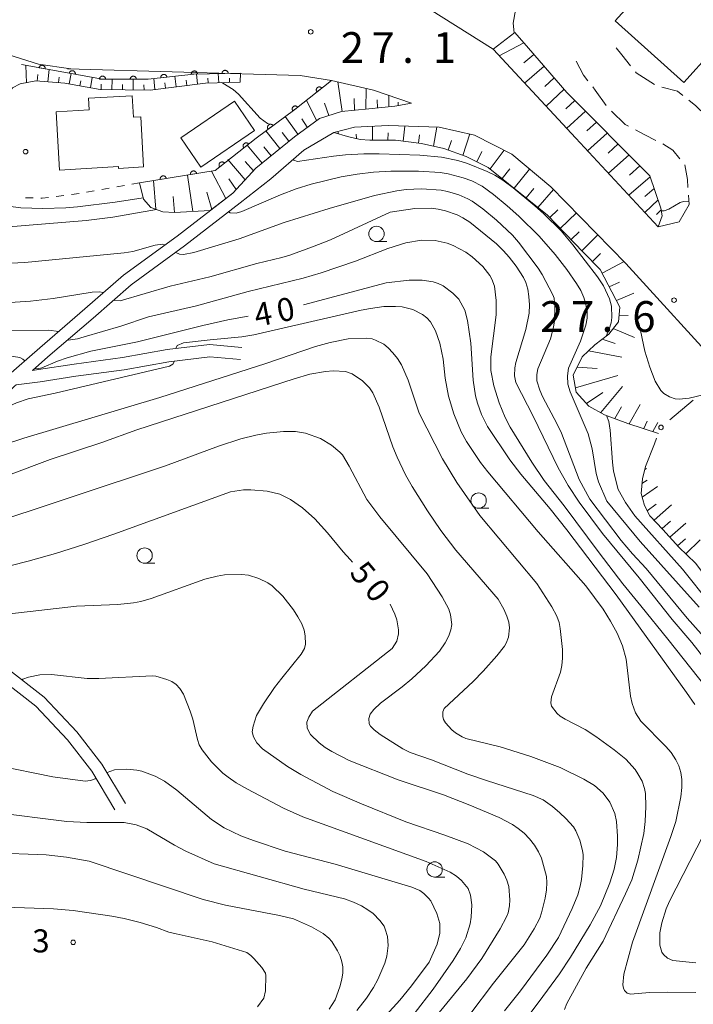
# Model space of a CAD drawing. Units: millimetres. Extents: x -76000 to -74000, y 30000 to 31500.
# Drawn here: x -75481 to -75372, y 31255 to 31415 of the extents above; entities that cross this region are included whole.
import ezdxf

# ---------------------------------------------------------------- set-up
doc = ezdxf.new("R2010")
doc.units = ezdxf.units.MM
for name, color, linetype, lineweight in [('210100_道路縁（街区線）', 7, 'Continuous', 15), ('210600_庭園路等', 7, 'Continuous', 15), ('300100_普通建物', 7, 'Continuous', 15), ('610111_人工斜面(上)', 7, 'Continuous', 9), ('610199_人工斜面(中)', 7, 'Continuous', 9), ('611000_被覆(直)', 7, 'Continuous', 20), ('613000_垣', 7, 'Continuous', 20), ('630100_植生界', 7, 'Continuous', 9), ('633100_広葉樹林', 7, 'Continuous', 9), ('710100_等高線（計曲線）', 7, 'Continuous', 20), ('710107_等高線（計曲線）（注記）', 7, 'Continuous', 0), ('710200_等高線（主曲線）', 7, 'Continuous', 9), ('731100_標石を有しない標高点', 7, 'Continuous', 20), ('731200_図化機測定による標高点', 7, 'Continuous', 20), ('731207_図化機測定による標高点（注記）', 7, 'Continuous', 20)]:
    doc.layers.add(name, color=color, linetype=linetype, lineweight=lineweight)
doc.styles.add('Style-WORKING', font='txt')

msp = doc.modelspace()

# ---------------------------------------------------------------- linework, layer by layer
at = {"layer": '210100_道路縁（街区線）', "flags": 128}
for points in [[(-75530.75, 31447.53), (-75527.359, 31443.672), (-75522.899, 31437.351), (-75521.637, 31435.763), (-75518.828, 31432.635), (-75518.454, 31432.306), (-75515.533, 31429.469), (-75511.269, 31425.658), (-75502.573, 31419.388), (-75495.45, 31414.724), (-75492.715, 31413.113), (-75486.01, 31410.244), (-75478.18, 31407.81), (-75472.93, 31407.02)], [(-75372.27, 31384.96), (-75373.88, 31382.16), (-75377.28, 31381.33), (-75390.73, 31395.76), (-75404.16, 31410.24), (-75416.45, 31417.91)], [(-75473.46, 31407.03), (-75435.61, 31405.97)], [(-75435.61, 31405.97), (-75430.5, 31405.15), (-75423.67, 31403.55), (-75417.44, 31401.43), (-75420.17, 31400.97), (-75424.43, 31400.53), (-75428.84, 31400.1), (-75432.44, 31398.98), (-75436.5, 31395.99), (-75442.8, 31390.87), (-75446.57, 31386.8), (-75455.59, 31379.82), (-75464.34, 31373.49), (-75470.62, 31368), (-75477.98, 31361.67), (-75483.42, 31356.88), (-75489.66, 31350.91), (-75490.56, 31350.01), (-75495.14, 31350.35), (-75503, 31350.37), (-75510.62, 31350.22), (-75512.97, 31350.1)], [(-75366.32, 31357.59), (-75382.54, 31375.39), (-75394.79, 31387.86), (-75401.14, 31393.15), (-75407.19, 31396.27), (-75412.97, 31397.55), (-75421.26, 31397.8), (-75426.73, 31397.52), (-75430.12, 31396.67), (-75435.01, 31393.81), (-75440.38, 31389.12), (-75445.34, 31385.22), (-75454.39, 31378.22), (-75463.09, 31371.92), (-75469.31, 31366.49), (-75476.66, 31360.16), (-75479.15, 31357.98), (-75478.19, 31358.1), (-75472.37, 31359.01), (-75464.53, 31360.05), (-75457.23, 31361.35), (-75450.34, 31362.18), (-75445.1, 31361.71)], [(-75445.28, 31359.72), (-75450.31, 31360.17), (-75456.94, 31359.37), (-75464.22, 31358.08), (-75472.08, 31357.03), (-75477.91, 31356.12), (-75481.82, 31355.62), (-75482.07, 31355.4), (-75488.26, 31349.49), (-75494.13, 31343.56), (-75500.02, 31337.47), (-75506.36, 31330.53), (-75509.62, 31326.66), (-75504.1, 31323.52), (-75497.22, 31319.2), (-75490.4, 31314.57), (-75483.39, 31309.56), (-75477.27, 31304.81), (-75471.94, 31299.18), (-75467.86, 31293.92), (-75464.03, 31287.53)], [(-75517.15, 31316.9), (-75511.26, 31324.72), (-75510.94, 31325.11), (-75505.13, 31321.81), (-75498.31, 31317.52), (-75491.54, 31312.92), (-75484.59, 31307.96), (-75478.62, 31303.33), (-75473.46, 31297.88), (-75469.51, 31292.78), (-75465.75, 31286.5)]]:
    msp.add_lwpolyline(points, dxfattribs=at)
at = {"layer": '210600_庭園路等'}
msp.add_line((-75372.374, 31386.473), (-75372.27, 31384.96), dxfattribs=at)
at = {"layer": '210600_庭園路等', "flags": 128}
for points in [[(-75381.791, 31407.528), (-75383.24, 31409.32), (-75384.143, 31410.449)], [(-75390.66, 31408.28), (-75389.44, 31405.98), (-75388.733, 31405.078)], [(-75377.878, 31404.506), (-75380.87, 31406.39), (-75381.005, 31406.556)], [(-75387.961, 31404.094), (-75387.55, 31403.57), (-75385.746, 31401.069)], [(-75373.297, 31402.701), (-75374.16, 31403.38), (-75376.721, 31404.066)], [(-75369.52, 31399.435), (-75371.16, 31401.02), (-75372.314, 31401.928)], [(-75384.91, 31400.146), (-75382.69, 31397.99), (-75382.109, 31397.686)], [(-75381.002, 31397.106), (-75379.5, 31396.32), (-75377.665, 31395.395)], [(-75376.561, 31394.81), (-75374.9, 31393.82), (-75373.76, 31392.406)], [(-75372.986, 31391.428), (-75372.55, 31389.04), (-75372.459, 31387.721)]]:
    msp.add_lwpolyline(points, dxfattribs=at)
at = {"layer": '300100_普通建物', "flags": 128}
for points in [[(-75364.07, 31423.82), (-75359.63, 31419.84), (-75373.12, 31404.81), (-75384.29, 31414.84), (-75378.25, 31421.57), (-75377.61, 31420.99), (-75367.23, 31432.56), (-75365.73, 31431.21), (-75366.93, 31429.86), (-75362.34, 31425.74), (-75364.07, 31423.82)], [(-75474.79, 31390.56), (-75475.33, 31400.03), (-75469.94, 31400.34), (-75470.05, 31402.24), (-75462.92, 31402.66), (-75462.72, 31399.18), (-75461.55, 31399.25), (-75461.08, 31391.07), (-75465.16, 31390.84), (-75465.17, 31391.12), (-75474.79, 31390.56)], [(-75455.02, 31395.82), (-75446.27, 31401.76), (-75443.04, 31396.99), (-75451.78, 31391.06), (-75455.02, 31395.82)]]:
    msp.add_lwpolyline(points, dxfattribs=at)
at = {"layer": '610111_人工斜面(上)', "flags": 128}
for points in [[(-75404.16, 31410.24), (-75400.63, 31412.96), (-75398.42, 31410.41)], [(-75398.42, 31410.41), (-75392.16, 31403.19), (-75378.65, 31389.64), (-75376.88, 31384.37), (-75376.65, 31383.13), (-75377.28, 31381.33)], [(-75445.33, 31404.86), (-75450.98, 31404.73), (-75459.99, 31403.56), (-75468.12, 31403.66), (-75473.88, 31404.71), (-75478.6, 31405.07), (-75481.15, 31404.58), (-75482.41, 31403.96), (-75484.02, 31401.56), (-75486.85, 31397.1), (-75487.69, 31394.24)], [(-75417.44, 31401.43), (-75420.17, 31400.97), (-75424.43, 31400.53), (-75428.84, 31400.1), (-75432.44, 31398.98), (-75436.5, 31395.99), (-75442.8, 31390.87), (-75446.57, 31386.8), (-75450.22, 31383.97), (-75456.05, 31383.66), (-75457.92, 31383.78), (-75459.87, 31384.47), (-75461.08, 31385.85), (-75461.74, 31388.49)], [(-75377.26, 31347.72), (-75382.22, 31349.35), (-75386.05, 31350.75), (-75388.6, 31352.18), (-75390.67, 31354.43), (-75391.13, 31357.2), (-75389.66, 31360.19), (-75387.63, 31362.11), (-75385.33, 31363.89), (-75383.74, 31365.88), (-75383.56, 31368.26), (-75386.73, 31374.4), (-75389.49, 31377.19), (-75395.32, 31383.21), (-75404.96, 31390.98), (-75408.58, 31392.77), (-75412.17, 31394.05), (-75415.82, 31394.89), (-75420.08, 31395.42), (-75424.27, 31395.45), (-75425.81, 31395.56), (-75427.88, 31396.01), (-75430.12, 31396.67)], [(-75356.81, 31311.56), (-75358.01, 31311.67), (-75359.92, 31312.15), (-75361.88, 31313.09), (-75364.53, 31317.27), (-75366.68, 31320.51), (-75368.84, 31323.49), (-75371.2, 31326.59), (-75373.96, 31329.22), (-75376.54, 31332.09), (-75378.66, 31334.33), (-75379.51, 31336), (-75380.08, 31337.95), (-75379.88, 31340.34), (-75379.38, 31342.32)]]:
    msp.add_lwpolyline(points, dxfattribs=at)
at = {"layer": '610199_人工斜面(中)', "flags": 128}
for points in [[(-75399.16, 31411.26), (-75403.17, 31409.16)], [(-75397.52, 31409.37), (-75399.17, 31408.01)], [(-75480.11, 31404.78), (-75480.24, 31407.59)], [(-75476.65, 31404.92), (-75476.42, 31406.9)], [(-75473.17, 31404.58), (-75472.89, 31406.27)], [(-75452.32, 31404.56), (-75452.47, 31406.2)], [(-75448.83, 31404.78), (-75448.92, 31406.27)], [(-75445.33, 31404.86), (-75445.31, 31406.35)], [(-75395.88, 31407.48), (-75399.04, 31404.72)], [(-75478.39, 31405.05), (-75478.27, 31406.13)], [(-75474.9, 31404.79), (-75474.8, 31405.69)], [(-75471.44, 31404.27), (-75471.28, 31405.11)], [(-75469.72, 31403.95), (-75469.42, 31405.65)], [(-75466.25, 31403.63), (-75466.21, 31405.35)], [(-75462.75, 31403.59), (-75462.75, 31405.34)], [(-75459.26, 31403.65), (-75459.43, 31405.44)], [(-75457.52, 31403.88), (-75457.63, 31404.76)], [(-75455.79, 31404.1), (-75456.01, 31405.83)], [(-75454.05, 31404.33), (-75454.14, 31405.18)], [(-75450.58, 31404.74), (-75450.61, 31405.49)], [(-75447.08, 31404.82), (-75447.11, 31405.53)], [(-75428.72, 31400.12), (-75429.43, 31404.9)], [(-75394.24, 31405.59), (-75395.74, 31404.18)], [(-75468, 31403.66), (-75467.96, 31404.52)], [(-75464.5, 31403.61), (-75464.49, 31404.48)], [(-75461, 31403.57), (-75461.01, 31404.45)], [(-75424.87, 31400.48), (-75424.83, 31403.82)], [(-75392.61, 31403.71), (-75395.53, 31400.94)], [(-75432.92, 31398.63), (-75434.54, 31401.96)], [(-75430.92, 31399.45), (-75431.62, 31401.45)], [(-75426.74, 31400.31), (-75426.78, 31402.19)], [(-75423.01, 31400.67), (-75423.03, 31402.01)], [(-75421.14, 31400.87), (-75421.15, 31402.7)], [(-75419.62, 31401.06), (-75419.62, 31401.59)], [(-75390.88, 31401.9), (-75392.36, 31400.51)], [(-75389.11, 31400.13), (-75392.2, 31397.35)], [(-75435.94, 31396.41), (-75438.05, 31399.26)], [(-75434.43, 31397.52), (-75435.29, 31398.88)], [(-75387.35, 31398.36), (-75388.92, 31396.94)], [(-75438.87, 31394.07), (-75441.17, 31396.95)], [(-75437.41, 31395.25), (-75438.54, 31396.66)], [(-75429.34, 31396.44), (-75429.43, 31396.84)], [(-75423.8, 31395.45), (-75423.83, 31397.67)], [(-75421.3, 31395.43), (-75421.28, 31396.62)], [(-75418.81, 31395.26), (-75418.57, 31397.72)], [(-75413.88, 31394.44), (-75413.34, 31397.56)], [(-75385.58, 31396.59), (-75388.8, 31393.69)], [(-75426.43, 31395.69), (-75426.46, 31396.38)], [(-75416.33, 31394.95), (-75416.18, 31396.3)], [(-75411.47, 31393.8), (-75410.97, 31395.4)], [(-75409.11, 31392.96), (-75407.97, 31396.44)], [(-75441.79, 31391.69), (-75444.19, 31394.64)], [(-75440.32, 31392.88), (-75441.5, 31394.36)], [(-75406.85, 31391.92), (-75406.03, 31393.58)], [(-75404.65, 31390.74), (-75402.38, 31393.79)], [(-75383.82, 31394.82), (-75385.46, 31393.34)], [(-75444.54, 31388.99), (-75447.34, 31392.31)], [(-75443.2, 31390.43), (-75444.52, 31391.97)], [(-75382.05, 31393.05), (-75385.39, 31390.04)], [(-75447.69, 31385.93), (-75450.02, 31390.4)], [(-75402.71, 31389.17), (-75401.45, 31390.76)], [(-75400.76, 31387.6), (-75398.24, 31390.73)], [(-75380.29, 31391.28), (-75381.99, 31389.74)], [(-75459.09, 31384.19), (-75459.48, 31388.86)], [(-75453.05, 31383.82), (-75453.95, 31389.76)], [(-75445.98, 31387.43), (-75447.22, 31389.12)], [(-75378.6, 31389.46), (-75382.08, 31386.48)], [(-75398.81, 31386.03), (-75397.55, 31387.56)], [(-75396.87, 31384.46), (-75394.34, 31387.4)], [(-75377.95, 31387.55), (-75379.45, 31386.26)], [(-75456.05, 31383.66), (-75456.28, 31386.27)], [(-75449.97, 31384.17), (-75450.77, 31386.96)], [(-75377.33, 31385.7), (-75379.46, 31383.67)], [(-75394.96, 31382.85), (-75393.66, 31384.11)], [(-75376.79, 31384.1), (-75377.57, 31383.34)], [(-75393.23, 31381.05), (-75390.6, 31383.6)], [(-75391.49, 31379.25), (-75390.17, 31380.53)], [(-75389.75, 31377.45), (-75387.1, 31380.03)], [(-75387.99, 31375.68), (-75386.68, 31376.97)], [(-75386.4, 31373.78), (-75382.86, 31375.71)], [(-75385.26, 31371.55), (-75383.58, 31372.33)], [(-75384.11, 31369.33), (-75381.29, 31370.52)], [(-75383.66, 31366.97), (-75382.2, 31366.9)], [(-75384.62, 31364.78), (-75381.13, 31363.34)], [(-75386.4, 31363.06), (-75384.32, 31362.34)], [(-75388.65, 31361.15), (-75383.21, 31360.1)], [(-75390.49, 31358.51), (-75387.23, 31358.29)], [(-75390.78, 31355.12), (-75383.88, 31357.16)], [(-75386.66, 31351.1), (-75383.11, 31355.33)], [(-75388.97, 31352.58), (-75386.32, 31354.39)], [(-75384.36, 31350.13), (-75383.26, 31352.07)], [(-75382.01, 31349.28), (-75380.24, 31352.45)], [(-75379.64, 31348.5), (-75379.11, 31349.72)], [(-75378.19, 31348.03), (-75377.38, 31349.48)], [(-75379.49, 31341.87), (-75379.21, 31342.03)], [(-75379.94, 31339.55), (-75379.11, 31340.1)], [(-75379.9, 31337.33), (-75377.43, 31339.09)], [(-75379.07, 31335.13), (-75377.64, 31336.22)], [(-75377.96, 31333.59), (-75375.11, 31336.09)], [(-75376.67, 31332.23), (-75375.32, 31333.42)], [(-75375.42, 31330.84), (-75372.78, 31333.13)], [(-75374.16, 31329.44), (-75372.88, 31330.59)], [(-75372.82, 31328.14), (-75370.49, 31330.43)]]:
    msp.add_lwpolyline(points, dxfattribs=at)
at = {"layer": '611000_被覆(直)', "flags": 128}
for points in [[(-75347.34, 31484.61), (-75352.765, 31477.255), (-75357.4, 31470.97), (-75391.79, 31432.36), (-75399.63, 31421.77), (-75400.9, 31414.45), (-75400.74, 31412.88)], [(-75445.31, 31406.35), (-75452.9, 31406.19), (-75460.31, 31405.34), (-75467.76, 31405.35), (-75474.08, 31406.48), (-75480.97, 31407.72)], [(-75477.111, 31407.025), (-75477.105, 31407.069), (-75477.103, 31407.112), (-75477.105, 31407.155), (-75477.11, 31407.199), (-75477.12, 31407.241), (-75477.132, 31407.283), (-75477.149, 31407.324), (-75477.169, 31407.362), (-75477.192, 31407.4), (-75477.219, 31407.434), (-75477.248, 31407.467), (-75477.28, 31407.496), (-75477.315, 31407.522), (-75477.351, 31407.546), (-75477.39, 31407.567), (-75477.43, 31407.583), (-75477.471, 31407.596), (-75477.514, 31407.606), (-75477.558, 31407.612), (-75477.601, 31407.614), (-75477.644, 31407.612), (-75477.688, 31407.607), (-75477.73, 31407.597), (-75477.772, 31407.584), (-75477.813, 31407.568), (-75477.851, 31407.548), (-75477.889, 31407.525), (-75477.923, 31407.498), (-75477.956, 31407.469), (-75477.985, 31407.437), (-75478.011, 31407.402), (-75478.035, 31407.366), (-75478.055, 31407.327), (-75478.072, 31407.287), (-75478.085, 31407.246), (-75478.095, 31407.203)], [(-75478.095, 31407.203), (-75477.111, 31407.025)], [(-75472.189, 31406.142), (-75472.184, 31406.186), (-75472.182, 31406.229), (-75472.183, 31406.272), (-75472.189, 31406.316), (-75472.199, 31406.358), (-75472.211, 31406.4), (-75472.228, 31406.44), (-75472.248, 31406.479), (-75472.271, 31406.516), (-75472.298, 31406.551), (-75472.327, 31406.583), (-75472.359, 31406.612), (-75472.394, 31406.639), (-75472.431, 31406.663), (-75472.47, 31406.683), (-75472.509, 31406.699), (-75472.551, 31406.712), (-75472.594, 31406.722), (-75472.637, 31406.728), (-75472.681, 31406.73), (-75472.724, 31406.728), (-75472.767, 31406.723), (-75472.81, 31406.713), (-75472.852, 31406.7), (-75472.892, 31406.684), (-75472.93, 31406.664), (-75472.968, 31406.641), (-75473.002, 31406.613), (-75473.035, 31406.585), (-75473.064, 31406.552), (-75473.09, 31406.517), (-75473.114, 31406.481), (-75473.134, 31406.442), (-75473.151, 31406.402), (-75473.164, 31406.361), (-75473.174, 31406.318)], [(-75473.174, 31406.318), (-75472.189, 31406.142)], [(-75452.308, 31406.202), (-75452.311, 31406.246), (-75452.318, 31406.289), (-75452.328, 31406.331), (-75452.342, 31406.373), (-75452.36, 31406.412), (-75452.381, 31406.451), (-75452.404, 31406.488), (-75452.432, 31406.521), (-75452.462, 31406.553), (-75452.495, 31406.582), (-75452.53, 31406.608), (-75452.568, 31406.63), (-75452.607, 31406.649), (-75452.647, 31406.665), (-75452.69, 31406.678), (-75452.732, 31406.686), (-75452.775, 31406.691), (-75452.819, 31406.692), (-75452.863, 31406.689), (-75452.906, 31406.682), (-75452.947, 31406.672), (-75452.989, 31406.658), (-75453.029, 31406.64), (-75453.067, 31406.62), (-75453.104, 31406.596), (-75453.137, 31406.568), (-75453.17, 31406.538), (-75453.198, 31406.505), (-75453.224, 31406.47), (-75453.247, 31406.433), (-75453.266, 31406.393), (-75453.282, 31406.353), (-75453.294, 31406.311), (-75453.302, 31406.269), (-75453.307, 31406.225), (-75453.308, 31406.181)], [(-75453.308, 31406.181), (-75452.308, 31406.202)], [(-75447.31, 31406.308), (-75447.312, 31406.352), (-75447.319, 31406.395), (-75447.329, 31406.436), (-75447.343, 31406.478), (-75447.361, 31406.518), (-75447.382, 31406.556), (-75447.406, 31406.593), (-75447.433, 31406.626), (-75447.463, 31406.659), (-75447.497, 31406.687), (-75447.531, 31406.713), (-75447.569, 31406.735), (-75447.608, 31406.755), (-75447.648, 31406.771), (-75447.691, 31406.783), (-75447.733, 31406.791), (-75447.776, 31406.796), (-75447.82, 31406.797), (-75447.864, 31406.794), (-75447.907, 31406.787), (-75447.949, 31406.777), (-75447.99, 31406.764), (-75448.03, 31406.746), (-75448.069, 31406.725), (-75448.105, 31406.701), (-75448.138, 31406.673), (-75448.171, 31406.644), (-75448.199, 31406.61), (-75448.225, 31406.576), (-75448.248, 31406.538), (-75448.267, 31406.499), (-75448.283, 31406.458), (-75448.295, 31406.416), (-75448.303, 31406.374), (-75448.308, 31406.331), (-75448.309, 31406.287)], [(-75448.309, 31406.287), (-75447.31, 31406.308)], [(-75467.26, 31405.349), (-75467.262, 31405.393), (-75467.268, 31405.436), (-75467.277, 31405.478), (-75467.289, 31405.52), (-75467.306, 31405.56), (-75467.326, 31405.599), (-75467.349, 31405.636), (-75467.376, 31405.67), (-75467.405, 31405.704), (-75467.438, 31405.733), (-75467.472, 31405.76), (-75467.509, 31405.783), (-75467.548, 31405.803), (-75467.588, 31405.82), (-75467.63, 31405.833), (-75467.672, 31405.842), (-75467.715, 31405.848), (-75467.759, 31405.85), (-75467.803, 31405.848), (-75467.846, 31405.842), (-75467.888, 31405.833), (-75467.93, 31405.82), (-75467.97, 31405.803), (-75468.009, 31405.783), (-75468.046, 31405.76), (-75468.08, 31405.733), (-75468.113, 31405.704), (-75468.142, 31405.672), (-75468.169, 31405.638), (-75468.192, 31405.601), (-75468.212, 31405.562), (-75468.229, 31405.522), (-75468.243, 31405.48), (-75468.252, 31405.438), (-75468.258, 31405.395), (-75468.26, 31405.351)], [(-75468.26, 31405.351), (-75467.26, 31405.349)], [(-75462.26, 31405.343), (-75462.262, 31405.387), (-75462.268, 31405.43), (-75462.277, 31405.472), (-75462.289, 31405.514), (-75462.306, 31405.554), (-75462.326, 31405.593), (-75462.349, 31405.63), (-75462.376, 31405.664), (-75462.405, 31405.697), (-75462.438, 31405.726), (-75462.472, 31405.753), (-75462.509, 31405.776), (-75462.548, 31405.796), (-75462.588, 31405.813), (-75462.63, 31405.826), (-75462.672, 31405.835), (-75462.715, 31405.841), (-75462.759, 31405.843), (-75462.803, 31405.841), (-75462.846, 31405.835), (-75462.888, 31405.826), (-75462.93, 31405.814), (-75462.97, 31405.797), (-75463.009, 31405.777), (-75463.046, 31405.754), (-75463.08, 31405.727), (-75463.113, 31405.698), (-75463.142, 31405.665), (-75463.169, 31405.631), (-75463.192, 31405.594), (-75463.212, 31405.555), (-75463.229, 31405.515), (-75463.243, 31405.473), (-75463.252, 31405.431), (-75463.258, 31405.388), (-75463.26, 31405.344)], [(-75463.26, 31405.344), (-75462.26, 31405.343)], [(-75430.5, 31405.15), (-75436.47, 31400.43), (-75442.77, 31395.76), (-75449.42, 31390.5), (-75461.74, 31388.49)], [(-75457.28, 31405.688), (-75457.287, 31405.731), (-75457.297, 31405.773), (-75457.311, 31405.814), (-75457.329, 31405.854), (-75457.35, 31405.892), (-75457.375, 31405.928), (-75457.402, 31405.962), (-75457.432, 31405.993), (-75457.465, 31406.023), (-75457.501, 31406.048), (-75457.538, 31406.071), (-75457.577, 31406.089), (-75457.618, 31406.105), (-75457.66, 31406.117), (-75457.703, 31406.125), (-75457.746, 31406.129), (-75457.789, 31406.13), (-75457.833, 31406.127), (-75457.877, 31406.12), (-75457.919, 31406.11), (-75457.96, 31406.096), (-75458, 31406.078), (-75458.038, 31406.057), (-75458.074, 31406.032), (-75458.108, 31406.005), (-75458.139, 31405.975), (-75458.168, 31405.942), (-75458.193, 31405.906), (-75458.216, 31405.869), (-75458.235, 31405.83), (-75458.25, 31405.789), (-75458.263, 31405.747), (-75458.271, 31405.704), (-75458.275, 31405.661), (-75458.276, 31405.618), (-75458.273, 31405.574)], [(-75458.273, 31405.574), (-75457.28, 31405.688)], [(-75432.069, 31403.91), (-75432.098, 31403.943), (-75432.129, 31403.973), (-75432.162, 31404), (-75432.198, 31404.025), (-75432.237, 31404.046), (-75432.276, 31404.064), (-75432.317, 31404.079), (-75432.36, 31404.089), (-75432.403, 31404.097), (-75432.447, 31404.099), (-75432.49, 31404.099), (-75432.534, 31404.094), (-75432.577, 31404.086), (-75432.618, 31404.074), (-75432.659, 31404.058), (-75432.698, 31404.039), (-75432.735, 31404.017), (-75432.771, 31403.992), (-75432.804, 31403.963), (-75432.834, 31403.931), (-75432.862, 31403.898), (-75432.887, 31403.862), (-75432.908, 31403.824), (-75432.926, 31403.784), (-75432.941, 31403.743), (-75432.95, 31403.701), (-75432.958, 31403.658), (-75432.961, 31403.614), (-75432.961, 31403.57), (-75432.956, 31403.527), (-75432.947, 31403.484), (-75432.936, 31403.442), (-75432.92, 31403.401), (-75432.901, 31403.363), (-75432.879, 31403.325), (-75432.853, 31403.289)], [(-75432.853, 31403.289), (-75432.069, 31403.91)], [(-75435.991, 31400.809), (-75436.02, 31400.842), (-75436.051, 31400.872), (-75436.084, 31400.899), (-75436.121, 31400.924), (-75436.159, 31400.945), (-75436.199, 31400.963), (-75436.24, 31400.978), (-75436.282, 31400.988), (-75436.325, 31400.996), (-75436.369, 31400.998), (-75436.412, 31400.998), (-75436.456, 31400.993), (-75436.499, 31400.985), (-75436.541, 31400.973), (-75436.582, 31400.957), (-75436.62, 31400.938), (-75436.658, 31400.916), (-75436.693, 31400.891), (-75436.727, 31400.862), (-75436.757, 31400.831), (-75436.784, 31400.797), (-75436.809, 31400.761), (-75436.83, 31400.723), (-75436.848, 31400.683), (-75436.863, 31400.642), (-75436.873, 31400.6), (-75436.881, 31400.557), (-75436.883, 31400.513), (-75436.883, 31400.469), (-75436.878, 31400.426), (-75436.87, 31400.383), (-75436.858, 31400.341), (-75436.842, 31400.3), (-75436.823, 31400.262), (-75436.801, 31400.224), (-75436.776, 31400.188)], [(-75436.776, 31400.188), (-75435.991, 31400.809)], [(-75439.996, 31397.816), (-75440.024, 31397.85), (-75440.055, 31397.881), (-75440.087, 31397.91), (-75440.122, 31397.936), (-75440.16, 31397.958), (-75440.199, 31397.977), (-75440.24, 31397.993), (-75440.281, 31398.004), (-75440.324, 31398.013), (-75440.368, 31398.017), (-75440.412, 31398.019), (-75440.455, 31398.015), (-75440.498, 31398.008), (-75440.541, 31397.998), (-75440.582, 31397.983), (-75440.621, 31397.965), (-75440.659, 31397.945), (-75440.696, 31397.92), (-75440.73, 31397.892), (-75440.761, 31397.862), (-75440.789, 31397.829), (-75440.815, 31397.794), (-75440.837, 31397.757), (-75440.857, 31397.717), (-75440.873, 31397.677), (-75440.884, 31397.635), (-75440.893, 31397.592), (-75440.897, 31397.548), (-75440.898, 31397.505), (-75440.895, 31397.461), (-75440.888, 31397.418), (-75440.877, 31397.376), (-75440.863, 31397.334), (-75440.845, 31397.295), (-75440.824, 31397.257), (-75440.8, 31397.221)], [(-75440.8, 31397.221), (-75439.996, 31397.816)], [(-75443.984, 31394.8), (-75444.013, 31394.833), (-75444.044, 31394.863), (-75444.077, 31394.891), (-75444.113, 31394.916), (-75444.151, 31394.936), (-75444.191, 31394.955), (-75444.232, 31394.969), (-75444.275, 31394.979), (-75444.318, 31394.987), (-75444.362, 31394.989), (-75444.405, 31394.989), (-75444.448, 31394.985), (-75444.491, 31394.976), (-75444.533, 31394.965), (-75444.574, 31394.949), (-75444.613, 31394.93), (-75444.65, 31394.908), (-75444.686, 31394.882), (-75444.719, 31394.853), (-75444.749, 31394.822), (-75444.777, 31394.789), (-75444.801, 31394.752), (-75444.822, 31394.714), (-75444.84, 31394.674), (-75444.855, 31394.633), (-75444.865, 31394.591), (-75444.873, 31394.548), (-75444.875, 31394.504), (-75444.875, 31394.461), (-75444.87, 31394.417), (-75444.862, 31394.374), (-75444.851, 31394.332), (-75444.835, 31394.291), (-75444.816, 31394.253), (-75444.794, 31394.215), (-75444.768, 31394.18)], [(-75444.768, 31394.18), (-75443.984, 31394.8)], [(-75447.905, 31391.698), (-75447.934, 31391.731), (-75447.965, 31391.761), (-75447.999, 31391.789), (-75448.035, 31391.814), (-75448.073, 31391.835), (-75448.113, 31391.853), (-75448.154, 31391.867), (-75448.196, 31391.877), (-75448.239, 31391.885), (-75448.283, 31391.888), (-75448.327, 31391.888), (-75448.37, 31391.883), (-75448.413, 31391.874), (-75448.455, 31391.863), (-75448.496, 31391.847), (-75448.534, 31391.828), (-75448.572, 31391.806), (-75448.608, 31391.78), (-75448.641, 31391.751), (-75448.671, 31391.72), (-75448.698, 31391.687), (-75448.723, 31391.651), (-75448.744, 31391.612), (-75448.762, 31391.573), (-75448.777, 31391.532), (-75448.787, 31391.489), (-75448.795, 31391.446), (-75448.797, 31391.402), (-75448.797, 31391.359), (-75448.792, 31391.315), (-75448.784, 31391.272), (-75448.772, 31391.231), (-75448.756, 31391.19), (-75448.737, 31391.151), (-75448.715, 31391.114), (-75448.689, 31391.078)], [(-75452.449, 31390.006), (-75452.458, 31390.049), (-75452.47, 31390.09), (-75452.486, 31390.13), (-75452.506, 31390.17), (-75452.529, 31390.207), (-75452.555, 31390.242), (-75452.584, 31390.275), (-75452.616, 31390.304), (-75452.65, 31390.332), (-75452.687, 31390.355), (-75452.725, 31390.376), (-75452.765, 31390.393), (-75452.807, 31390.406), (-75452.849, 31390.417), (-75452.892, 31390.423), (-75452.935, 31390.425), (-75452.979, 31390.424), (-75453.023, 31390.419), (-75453.066, 31390.41), (-75453.107, 31390.397), (-75453.147, 31390.381), (-75453.186, 31390.362), (-75453.223, 31390.338), (-75453.258, 31390.312), (-75453.291, 31390.284), (-75453.321, 31390.252), (-75453.348, 31390.218), (-75453.372, 31390.181), (-75453.393, 31390.143), (-75453.41, 31390.102), (-75453.423, 31390.061), (-75453.433, 31390.018), (-75453.44, 31389.975), (-75453.442, 31389.932), (-75453.441, 31389.889), (-75453.436, 31389.845)], [(-75448.689, 31391.078), (-75447.905, 31391.698)], [(-75457.383, 31389.201), (-75457.392, 31389.244), (-75457.405, 31389.285), (-75457.421, 31389.325), (-75457.44, 31389.365), (-75457.464, 31389.401), (-75457.49, 31389.437), (-75457.518, 31389.47), (-75457.55, 31389.499), (-75457.584, 31389.527), (-75457.622, 31389.55), (-75457.66, 31389.571), (-75457.7, 31389.588), (-75457.741, 31389.601), (-75457.784, 31389.612), (-75457.827, 31389.618), (-75457.87, 31389.62), (-75457.914, 31389.619), (-75457.957, 31389.614), (-75458, 31389.605), (-75458.042, 31389.592), (-75458.082, 31389.576), (-75458.121, 31389.557), (-75458.158, 31389.533), (-75458.193, 31389.507), (-75458.226, 31389.479), (-75458.255, 31389.447), (-75458.283, 31389.413), (-75458.306, 31389.375), (-75458.328, 31389.338), (-75458.344, 31389.297), (-75458.358, 31389.256), (-75458.368, 31389.213), (-75458.374, 31389.17), (-75458.376, 31389.127), (-75458.375, 31389.084), (-75458.37, 31389.04)], [(-75458.37, 31389.04), (-75457.383, 31389.201)], [(-75453.436, 31389.845), (-75452.449, 31390.006)]]:
    msp.add_lwpolyline(points, dxfattribs=at)
at = {"layer": '613000_垣'}
msp.add_line((-75375.409, 31349.911), (-75371.591, 31353.139), dxfattribs=at)
at = {"layer": '613000_垣', "flags": 128}
msp.add_lwpolyline([(-75379.38, 31342.32), (-75377.92, 31346.05), (-75377.555, 31346.975)], dxfattribs=at)
at = {"layer": '613000_垣'}
msp.add_circle((-75376.841, 31348.701), 0.375, dxfattribs=at)
at = {"layer": '630100_植生界'}
for p, q in [((-75469.125, 31387.179), (-75470.355, 31386.961)), ((-75466.663, 31387.616), (-75467.894, 31387.398)), ((-75464.202, 31388.053), (-75465.432, 31387.835)), ((-75461.74, 31388.49), (-75462.971, 31388.272)), ((-75479.04, 31386.027), (-75480.29, 31386.049)), ((-75474.068, 31386.439), (-75475.308, 31386.283)), ((-75471.587, 31386.75), (-75472.828, 31386.594))]:
    msp.add_line(p, q, dxfattribs=at)
at = {"layer": '630100_植生界', "flags": 128}
msp.add_lwpolyline([(-75476.548, 31386.127), (-75477.56, 31386), (-75477.79, 31386.004)], dxfattribs=at)
at = {"layer": '633100_広葉樹林'}
for p, q in [((-75423.16, 31378.93), (-75421.493, 31378.93)), ((-75406.53, 31335.54), (-75404.863, 31335.54)), ((-75460.91, 31326.6), (-75459.243, 31326.6)), ((-75413.69, 31275.53), (-75412.023, 31275.53))]:
    msp.add_line(p, q, dxfattribs=at)
for centre in [(-75423.16, 31380.18), (-75406.53, 31336.79), (-75460.91, 31327.85), (-75413.69, 31276.78)]:
    msp.add_circle(centre, 1.249875, dxfattribs=at)
at = {"layer": '710100_等高線（計曲線）', "flags": 128}
for points in [[(-75522.56, 31402.93), (-75519.17, 31397.46), (-75517.51, 31395.01), (-75516.23, 31393.62), (-75515.21, 31392.68), (-75514.22, 31391.93), (-75513.26, 31391.36), (-75511.4, 31390.55), (-75509.26, 31389.89), (-75503.44, 31388.34), (-75500.88, 31387.79), (-75488.7, 31385.78), (-75483.99, 31384.78), (-75481.08, 31384.43), (-75477.48, 31384.31), (-75473.76, 31384.42), (-75471.85, 31384.57), (-75465.7, 31385.32), (-75461.13, 31386.05)], [(-75480.41, 31359.53), (-75480.73, 31359.81), (-75481.24, 31360.09), (-75482.26, 31360.24), (-75495.51, 31358.96), (-75514.85, 31358.07), (-75518.71, 31358.1), (-75521.59, 31358.25), (-75530.49, 31359.09), (-75531.52, 31359.34), (-75533.3, 31360.09), (-75536.05, 31361.69), (-75537.5, 31362.82), (-75539.09, 31364.22), (-75541.77, 31366.79), (-75543.71, 31369.05), (-75549.96, 31376.8), (-75553.03, 31380.87), (-75560.65, 31391.58), (-75564.78, 31396.25), (-75565.42, 31396.88)], [(-75436.77, 31392.27), (-75436.64, 31392.15), (-75436.01, 31391.97), (-75430.18, 31392.85), (-75428.19, 31393.07), (-75425.23, 31393.23), (-75422.73, 31393.23), (-75416.08, 31392.98), (-75412.57, 31392.69), (-75409.93, 31392.14), (-75408.36, 31391.65), (-75405.16, 31390.35), (-75403.9, 31389.72), (-75402.59, 31388.91), (-75400.92, 31387.66), (-75397.39, 31384.74), (-75395.91, 31383.45), (-75393.07, 31380.7), (-75391.19, 31378.41), (-75387.19, 31373.2), (-75386.22, 31371.74), (-75385.21, 31369.62), (-75384.92, 31368.45), (-75384.85, 31366.58), (-75384.97, 31365.73), (-75385.3, 31364.66), (-75385.77, 31363.55)], [(-75371.33, 31303.63), (-75372.68, 31305.59), (-75384.16, 31321.47), (-75392.17, 31332.05), (-75394.87, 31335.47), (-75399.68, 31341.09), (-75401.43, 31343.41), (-75405.07, 31348.87), (-75406.07, 31350.8), (-75406.73, 31352.63), (-75407.05, 31353.82), (-75407.42, 31356.38), (-75407.79, 31362.41), (-75408.32, 31366.07), (-75408.79, 31367.76), (-75409.78, 31369.56), (-75410.75, 31370.55), (-75412.33, 31371.71), (-75413.14, 31372.12), (-75413.93, 31372.4), (-75415.72, 31372.67), (-75417.86, 31372.67), (-75421.56, 31372.2), (-75435.06, 31368.64)], [(-75444.04, 31366.81), (-75447.35, 31366.19), (-75451.42, 31365.3), (-75462.05, 31362.64), (-75469.66, 31361.08), (-75473.5, 31360.01), (-75475.08, 31359.46), (-75477.66, 31358.39), (-75478.33, 31358.23), (-75478.76, 31358.28), (-75478.79, 31358.29)], [(-75385.71, 31350.63), (-75385.36, 31349.64), (-75385.12, 31348.26), (-75384.76, 31343.04), (-75384.56, 31341.56), (-75383.79, 31338.61), (-75382.61, 31336.47), (-75381.1, 31334.29), (-75373.36, 31325.66), (-75368.82, 31319.98), (-75365.9, 31316.55), (-75352.6, 31302.37), (-75350.14, 31300.02), (-75347.23, 31297.91), (-75346.51, 31297.49)], [(-75500.28, 31321.12), (-75499.65, 31321.75), (-75496.32, 31322.75), (-75479.87, 31326.96), (-75475.43, 31328.18), (-75470.78, 31329.64), (-75465.93, 31331.33), (-75446.9, 31338.23), (-75444.8, 31338.55), (-75443.64, 31338.56), (-75440.93, 31338.32), (-75438.91, 31337.84), (-75437.18, 31336.98), (-75435.2, 31335.61), (-75433.2, 31333.82), (-75431.13, 31331.56), (-75428.61, 31328.48), (-75427.45, 31327.21), (-75427.06, 31326.79)], [(-75420.95, 31319.95), (-75420.16, 31318.31), (-75419.87, 31317.42), (-75419.59, 31315.78), (-75419.6, 31315.09), (-75419.87, 31313.92), (-75420.61, 31312.71), (-75433.55, 31302.52), (-75434.17, 31301.57), (-75434.48, 31300.74), (-75434.44, 31299.84), (-75434.25, 31299.33), (-75433.89, 31298.75), (-75432.49, 31297.37), (-75431.52, 31296.63), (-75430.45, 31295.95), (-75427.62, 31294.51), (-75419.65, 31291.34), (-75412.26, 31288.9), (-75407.95, 31287.26), (-75403.21, 31285.26), (-75401, 31284.11), (-75400.07, 31283.47), (-75399.14, 31282.68), (-75398.24, 31281.74), (-75397.42, 31280.72), (-75396.78, 31279.67), (-75396.31, 31278.61), (-75395.5, 31275.64), (-75395.42, 31274.65), (-75395.49, 31273.48), (-75395.71, 31272.13), (-75396.29, 31269.71), (-75396.58, 31268.85), (-75397.47, 31267.1), (-75399.14, 31264.52), (-75404.13, 31258.27), (-75407.96, 31253.18)], [(-75371.19, 31261.57), (-75374.91, 31261.97), (-75375.77, 31262.35), (-75376.43, 31262.95), (-75376.71, 31263.35), (-75377.01, 31264.46), (-75377.01, 31266.45), (-75376.68, 31268.12), (-75375.99, 31270.39), (-75375.45, 31271.62), (-75369.92, 31282.4)], [(-75430.85, 31254.03), (-75429.91, 31255.55), (-75429.12, 31257.71), (-75428.81, 31258.93), (-75428.65, 31259.99), (-75428.65, 31260.92), (-75428.78, 31261.78), (-75429.07, 31262.66), (-75429.49, 31263.55), (-75430.45, 31265.05), (-75430.91, 31265.58), (-75431.82, 31266.37), (-75433.76, 31267.47), (-75436.68, 31268.77), (-75438.93, 31269.29), (-75447.72, 31270.96), (-75451.37, 31271.89), (-75469.91, 31278.11), (-75473.64, 31278.79), (-75476.95, 31279.17), (-75485.86, 31279.5), (-75490.69, 31279.29), (-75520.7, 31276.13)]]:
    msp.add_lwpolyline(points, dxfattribs=at)
at = {"layer": '710200_等高線（主曲線）', "flags": 128}
for points in [[(-75543.17, 31420.35), (-75539.33, 31413.7), (-75528.54, 31398.76), (-75523.34, 31391.19), (-75521.08, 31388.66), (-75518.35, 31386.05), (-75516.45, 31384.83), (-75515.58, 31384.45), (-75514.11, 31384.02), (-75512.53, 31383.78), (-75506.57, 31383.27), (-75496.58, 31381.94), (-75493.13, 31381.6), (-75486.75, 31381.23), (-75483.69, 31381.26), (-75470.42, 31382.36), (-75466.1, 31382.9), (-75458.98, 31384.16)], [(-75440.54, 31398.04), (-75440.88, 31398.14), (-75442.09, 31399.03), (-75445.64, 31402.89), (-75446.47, 31403.65), (-75448.19, 31404.69), (-75448.45, 31404.79)], [(-75474.92, 31364.3), (-75476.48, 31364.54), (-75486.19, 31364.44), (-75488.66, 31364.2), (-75497.28, 31363.83), (-75507.61, 31363.6), (-75513, 31363.78), (-75522.73, 31364.36), (-75524.54, 31364.57), (-75529.34, 31365.62), (-75531.22, 31366.36), (-75533.48, 31367.74), (-75535.48, 31369.21), (-75539.11, 31372.84), (-75541.64, 31375.9), (-75546.35, 31382.3), (-75551.87, 31390.61), (-75554.2, 31393.93), (-75558.27, 31399.13), (-75561.59, 31402.87)], [(-75447.25, 31383.75), (-75446.96, 31383.6), (-75445.99, 31383.53), (-75445.1, 31383.83), (-75438.8, 31386.56), (-75436.21, 31387.52), (-75433.78, 31388.29), (-75428.89, 31389.46), (-75426.32, 31389.91), (-75423.63, 31390.24), (-75420.8, 31390.41), (-75416.31, 31390.39), (-75412.8, 31390.15), (-75411.49, 31389.93), (-75409.05, 31389.32), (-75407.66, 31388.81), (-75405.94, 31387.92), (-75404.09, 31386.59), (-75401.88, 31384.75), (-75399.98, 31383.07), (-75396.68, 31379.79), (-75394.09, 31376.83), (-75392.18, 31374.39), (-75390.58, 31372.09), (-75389.91, 31370.97), (-75389.41, 31369.84), (-75389.06, 31368.72), (-75388.88, 31367.59), (-75388.88, 31366.47), (-75389.06, 31365.34), (-75389.94, 31362.75), (-75391.91, 31358.33), (-75392.05, 31357.07), (-75391.99, 31355.75), (-75391.63, 31354.51), (-75388.72, 31347.66), (-75388.06, 31345.24)], [(-75370.31, 31315.11), (-75372.59, 31317.68), (-75379.24, 31325.74), (-75381.48, 31328.13), (-75383.35, 31330.31), (-75388.44, 31337.05), (-75390.19, 31340.25), (-75393.06, 31347.74), (-75393.72, 31349.24), (-75396.11, 31353.71), (-75396.55, 31354.74), (-75397.03, 31356.3), (-75397.07, 31357.29), (-75396.89, 31358.25), (-75394.81, 31363.1), (-75394.33, 31365.01), (-75394.19, 31366.04), (-75394.1, 31368.22), (-75394.24, 31369.71), (-75394.43, 31370.25), (-75396.17, 31373.56), (-75396.85, 31374.59), (-75400.04, 31378.86), (-75401.03, 31379.97), (-75403.61, 31382.42), (-75405.86, 31384.28), (-75407.6, 31385.49), (-75408.29, 31385.9), (-75409.76, 31386.54), (-75411.62, 31387.1), (-75412.61, 31387.29), (-75415.83, 31387.51), (-75418.35, 31387.39), (-75419.83, 31387.18), (-75423.47, 31386.42), (-75430.88, 31384.32), (-75438.21, 31382.02), (-75445.53, 31379.4), (-75452.88, 31377.17), (-75454.6, 31376.85), (-75455.24, 31376.89), (-75455.83, 31377.14), (-75455.85, 31377.16)], [(-75372.37, 31385.52), (-75373.18, 31385.47), (-75373.7, 31385.29), (-75375.54, 31384.21), (-75376.35, 31383.95), (-75376.8, 31383.94)], [(-75372.31, 31385.52), (-75372.37, 31385.52)], [(-75430.66, 31379.24), (-75420.92, 31383.7), (-75416.89, 31384.32), (-75414.27, 31384.38), (-75413.1, 31384.22), (-75411.9, 31383.93), (-75410.05, 31383.26), (-75409.11, 31382.8), (-75407.99, 31382.07), (-75403.64, 31378.55), (-75402.46, 31377.41), (-75401.56, 31376.4), (-75400.42, 31374.92), (-75399.22, 31373.1), (-75398.83, 31372.25), (-75398.54, 31371.2), (-75398.34, 31369.97), (-75398.26, 31368.64), (-75398.32, 31367.31), (-75398.87, 31364.63), (-75400.49, 31359.27), (-75400.63, 31358.39), (-75400.68, 31357.1), (-75400.47, 31355.99), (-75397.65, 31350.54), (-75393.59, 31342.1), (-75391.96, 31339.24), (-75390.17, 31336.52), (-75386.36, 31331.44), (-75380.38, 31324.2), (-75375.02, 31317.43), (-75371.8, 31313.73), (-75369.87, 31311.19)], [(-75457.52, 31378.42), (-75457.97, 31378.52), (-75459.18, 31378.34), (-75462.84, 31377.33), (-75464.26, 31377.09), (-75480.43, 31375.54), (-75488.32, 31375.17), (-75501.62, 31376.03), (-75508.42, 31376.61), (-75519.42, 31378.01), (-75521.11, 31378.3), (-75521.49, 31378.44), (-75522.5, 31379.08), (-75524.38, 31380.53), (-75526.36, 31382.57)], [(-75366.99, 31303.24), (-75375.72, 31314.23), (-75380.14, 31319.66), (-75383.05, 31323.26), (-75386.9, 31328.28), (-75392.58, 31335.95), (-75395.88, 31340.05), (-75397.89, 31343.07), (-75401.39, 31348.72), (-75402.22, 31350.29), (-75403.2, 31352.71), (-75404.04, 31355.45), (-75404.52, 31357.97), (-75404.54, 31360.19), (-75403.69, 31367), (-75403.66, 31369.36), (-75403.94, 31371.67), (-75404.38, 31372.84), (-75404.72, 31373.42), (-75405.86, 31374.89), (-75407.56, 31376.47), (-75408.6, 31377.19), (-75410.68, 31378.31), (-75411.64, 31378.67), (-75413.6, 31379.09), (-75415.82, 31379.16), (-75418.39, 31378.74), (-75421.3, 31377.83), (-75426.58, 31375.72), (-75432.17, 31373.82), (-75435.09, 31373), (-75444.05, 31370.79), (-75452.44, 31368.47), (-75460.28, 31366.68), (-75464.79, 31365.18), (-75470.73, 31363.41), (-75471.83, 31363.13), (-75473.33, 31362.91), (-75473.4, 31362.97)], [(-75465.97, 31369.41), (-75465.83, 31369.34), (-75464.89, 31369.28), (-75456.75, 31371.66), (-75450.31, 31373.17), (-75442.64, 31375.37), (-75438.59, 31376.33), (-75437.26, 31376.74), (-75433.56, 31378.06), (-75430.66, 31379.24)], [(-75487.09, 31368.77), (-75479.48, 31369.26), (-75475.79, 31369.67), (-75469.47, 31370.7), (-75468.23, 31370.73), (-75467.66, 31370.67), (-75467.6, 31370.64)], [(-75455.85, 31361.52), (-75455.85, 31361.56), (-75455.61, 31362.03), (-75454.58, 31362.44), (-75450.24, 31362.93), (-75445.06, 31363.46), (-75443.14, 31363.78), (-75425.64, 31367.76), (-75424.12, 31368.07), (-75421.95, 31368.36), (-75420.06, 31368.38), (-75419, 31368.31), (-75417.24, 31367.89), (-75415.65, 31367.06), (-75414.95, 31366.51), (-75414.38, 31365.89), (-75413.56, 31364.42), (-75412.85, 31362.41), (-75412.31, 31359.81), (-75411.97, 31356.72), (-75411.43, 31353.77), (-75410.59, 31350.92), (-75409.37, 31348), (-75408.49, 31346.42), (-75406.21, 31343), (-75405.05, 31341.48), (-75396.82, 31331.7), (-75389.08, 31322.91), (-75386.24, 31319.12), (-75385.04, 31317.2), (-75383.96, 31315.22), (-75383.09, 31313.16), (-75382.49, 31310.98), (-75381.82, 31305), (-75381.56, 31303.78), (-75381.02, 31302.24), (-75380.13, 31300.92), (-75376.03, 31296.77), (-75375.21, 31295.8), (-75374.44, 31294.64), (-75373.96, 31293.64), (-75373.63, 31292.57), (-75373.46, 31291.43), (-75373.46, 31290.14), (-75373.61, 31288.61), (-75374.42, 31284.57), (-75375.22, 31282.15), (-75381.46, 31264.95), (-75382.88, 31259.74), (-75383.03, 31258.02), (-75382.96, 31257.48), (-75382.78, 31257.11), (-75382.34, 31256.66), (-75381.78, 31256.48), (-75378.73, 31256.74), (-75375.8, 31256.8), (-75371.19, 31256.75)], [(-75367.88, 31354.47), (-75367.92, 31354.47), (-75372.28, 31353.43), (-75373.89, 31353.32), (-75374.51, 31353.37), (-75375.47, 31353.68), (-75376.4, 31354.24), (-75376.87, 31354.69), (-75377.78, 31356.23), (-75378.67, 31358.48), (-75379.47, 31361.09), (-75380.42, 31365.48), (-75380.66, 31366.19)], [(-75423.3, 31362.91), (-75423.84, 31363.09), (-75424.81, 31363.22), (-75427.75, 31363.12), (-75430.7, 31362.5), (-75433.09, 31361.85), (-75441.17, 31359.08), (-75458.45, 31353.56), (-75480.55, 31346.96), (-75483.71, 31345.92), (-75494.4, 31342.13), (-75495.11, 31342.27), (-75495.26, 31342.4)], [(-75392.54, 31253.98), (-75392.18, 31254.97), (-75389, 31260.71), (-75386.28, 31265.12), (-75382.6, 31272.79), (-75381.59, 31275.08), (-75380.61, 31278.29), (-75379.66, 31282.61), (-75379.4, 31284.56), (-75379.3, 31287), (-75379.35, 31289.14), (-75379.51, 31289.94), (-75379.93, 31291.13), (-75380.59, 31292.36), (-75381.07, 31293.04), (-75382.57, 31294.71), (-75384.49, 31296.26), (-75387.43, 31298.41), (-75389.19, 31299.53), (-75392.47, 31301.22), (-75393.26, 31301.73), (-75393.74, 31302.16), (-75394.66, 31303.34), (-75394.76, 31303.87), (-75394.66, 31304.87), (-75393.2, 31308.89), (-75392.97, 31309.96), (-75392.86, 31311.14), (-75392.87, 31312.55), (-75393.24, 31316), (-75393.43, 31316.98), (-75393.8, 31318.01), (-75394.61, 31319.51), (-75397.04, 31323.29), (-75406.32, 31334.36), (-75410.08, 31339.76), (-75412.39, 31343.59), (-75416.23, 31351.01), (-75418.02, 31356.4), (-75419.08, 31358.86), (-75419.74, 31359.92), (-75420.48, 31360.85), (-75421.25, 31361.64), (-75421.98, 31362.23), (-75423.3, 31362.91)], [(-75486.54, 31351.13), (-75486.05, 31350.97), (-75484.99, 31351.3), (-75481.77, 31352.71), (-75479.87, 31353.34), (-75475.46, 31354.26), (-75456.84, 31358.64), (-75456.34, 31359.01), (-75456.03, 31359.45), (-75456.03, 31359.48)], [(-75496.23, 31335.97), (-75476.27, 31343.5), (-75467.89, 31346.25), (-75462.18, 31348.29), (-75436.56, 31356.62), (-75434.01, 31357.34), (-75431.48, 31357.81), (-75430.2, 31357.88), (-75428.19, 31357.79), (-75427.12, 31357.43), (-75425.42, 31356.27), (-75424.29, 31355.12), (-75423.76, 31354.33), (-75422.71, 31351.98), (-75420.49, 31345.52), (-75419.81, 31343.87), (-75418.41, 31341.01), (-75417.33, 31339.11), (-75414.84, 31335.14), (-75412.68, 31331.93), (-75410.25, 31328.75), (-75403.33, 31320.78), (-75402.42, 31319.11), (-75401.93, 31317.99), (-75401.63, 31316.99), (-75401.51, 31316.1), (-75401.66, 31314.59), (-75402.03, 31313.6), (-75402.32, 31313.12), (-75403.58, 31311.52), (-75405.8, 31309.02), (-75407.44, 31307.36), (-75412.16, 31302.96), (-75412.38, 31302.45), (-75412.38, 31301.66), (-75412.23, 31301.17), (-75411.93, 31300.64), (-75410.9, 31299.51), (-75410.28, 31299.02), (-75409.22, 31298.36), (-75408.63, 31298.1), (-75403.03, 31296.72), (-75398.03, 31295.18), (-75393.26, 31293.35), (-75389.4, 31291.49), (-75387.66, 31290.42), (-75386.25, 31289.2), (-75385.19, 31287.71), (-75384.36, 31285.88), (-75384.08, 31284.56), (-75383.93, 31282.22), (-75383.91, 31280.86)], [(-75411.39, 31314.79), (-75411.03, 31315.77), (-75410.89, 31316.61), (-75411.09, 31318.2), (-75411.39, 31319.11), (-75412.47, 31321.16), (-75414.93, 31324.86), (-75422.59, 31334.14), (-75424.71, 31336.96), (-75427.61, 31342.41), (-75428.69, 31344.22), (-75429.1, 31344.67), (-75430.47, 31345.79), (-75432.27, 31346.9), (-75434.74, 31347.74), (-75436.34, 31348.03), (-75438.28, 31348.04), (-75441.09, 31347.78), (-75442.78, 31347.45), (-75445.24, 31346.82), (-75448.9, 31345.65), (-75457.52, 31342.47), (-75488.11, 31332.33)], [(-75388.06, 31345.24), (-75387.4, 31341.2), (-75387.02, 31339.85), (-75385.68, 31336.72), (-75380.24, 31330.16), (-75370.63, 31319.44)], [(-75472.02, 31319.6), (-75465.28, 31319.91), (-75462.74, 31320.17), (-75461.5, 31320.38), (-75459.85, 31320.85), (-75451.11, 31324.03), (-75449.12, 31324.52), (-75447.88, 31324.69), (-75445.16, 31324.76), (-75444.02, 31324.64), (-75442.29, 31324.1), (-75440.86, 31323.39), (-75440.16, 31322.9), (-75438.43, 31321.23), (-75436.68, 31319.03), (-75435.94, 31317.86), (-75435.34, 31316.72), (-75434.96, 31315.7), (-75434.79, 31314.78), (-75434.74, 31313.45), (-75434.89, 31312.75), (-75435.42, 31311.8), (-75438.59, 31307.93), (-75439.75, 31306.38), (-75441.54, 31303.74), (-75442.69, 31301.82), (-75443.24, 31300.12), (-75443.39, 31299.19), (-75443.17, 31298.35), (-75442.66, 31297.36), (-75441.72, 31296.4), (-75437.62, 31293.52), (-75435.49, 31292.23), (-75430.26, 31289.49), (-75425.6, 31287.45), (-75418.4, 31284.53), (-75412.04, 31282.38), (-75408.23, 31280.97), (-75405.73, 31279.65), (-75403.81, 31278.17), (-75403.33, 31277.62), (-75402.35, 31276.04), (-75401.93, 31275.06), (-75401.63, 31274.02), (-75401.44, 31271.82), (-75401.49, 31270.88), (-75401.74, 31269.73), (-75401.98, 31269.09), (-75403.05, 31267.1), (-75406, 31262.28), (-75408.45, 31258.98), (-75414.2, 31251.98)], [(-75492.71, 31316.14), (-75490.75, 31317), (-75489.73, 31317.34), (-75487.63, 31317.83), (-75472.02, 31319.6)], [(-75402.31, 31253.78), (-75399.71, 31257.03), (-75395.42, 31262.86), (-75393.53, 31265.72), (-75391.28, 31270.42), (-75390.4, 31272.68), (-75390.01, 31274.05), (-75389.78, 31275.16), (-75389.54, 31277.41), (-75389.53, 31279.15), (-75389.62, 31279.89), (-75390.07, 31281.54), (-75390.73, 31283.07), (-75391.11, 31283.71), (-75392.32, 31285.06), (-75393.32, 31285.99), (-75394.52, 31287.02), (-75396.05, 31288.11), (-75397.65, 31288.81), (-75405.27, 31291.24), (-75408.29, 31292.3), (-75414.23, 31294.61), (-75417.7, 31295.81), (-75418.86, 31296.4), (-75422.55, 31298.72), (-75423.56, 31299.48), (-75424.11, 31300.09), (-75424.33, 31300.49), (-75424.43, 31301.33), (-75424.19, 31302.06), (-75423.59, 31302.83), (-75422.5, 31303.83), (-75418.96, 31306.47), (-75417.39, 31307.79), (-75415.11, 31309.89), (-75412.89, 31312.29), (-75411.97, 31313.67), (-75411.39, 31314.79)], [(-75445.99, 31290.88), (-75447.28, 31291.77), (-75448.17, 31292.47), (-75450.04, 31294.3), (-75451.56, 31296.23), (-75452, 31297.07), (-75452.32, 31297.92), (-75453.08, 31301.22), (-75453.47, 31302.54), (-75454.59, 31305.29), (-75455.18, 31306.23), (-75455.78, 31306.86), (-75456.5, 31307.34), (-75457.3, 31307.71), (-75459.1, 31308.23), (-75459.63, 31308.29), (-75468.34, 31307.83), (-75470.24, 31307.85), (-75476.07, 31308.48), (-75477.98, 31308.46), (-75479.81, 31308.07), (-75480.71, 31307.72), (-75480.89, 31307.62)], [(-75543.34, 31291.13), (-75541.84, 31290.74), (-75539.43, 31290.28), (-75534.88, 31289.72), (-75531.33, 31289.29), (-75529.61, 31289.2), (-75526.93, 31289.41), (-75521.32, 31290.33), (-75518.14, 31291.18), (-75507.99, 31294.2), (-75499.03, 31294.91), (-75495.55, 31294.9), (-75493.66, 31294.78), (-75489.22, 31294.31), (-75484.97, 31293.69), (-75475.83, 31291.86), (-75470.59, 31291.16), (-75469.71, 31291.25), (-75468.95, 31291.54), (-75468.81, 31291.61)], [(-75467.02, 31292.53), (-75465.8, 31292.98), (-75463.81, 31293.08), (-75462.18, 31292.92), (-75461.38, 31292.75), (-75459.19, 31291.97), (-75457.67, 31291.12), (-75455.67, 31289.69), (-75450.03, 31284.91), (-75447.94, 31283.57), (-75445.25, 31282.27), (-75443.16, 31281.47), (-75438, 31279.76), (-75429.87, 31277.62), (-75417.38, 31273.89), (-75416.1, 31273.34)], [(-75417.04, 31253.29), (-75413.93, 31257.3), (-75410.65, 31261.98), (-75409.48, 31263.92), (-75408.64, 31265.68), (-75407.92, 31267.94), (-75407.73, 31269.03), (-75407.65, 31271.04), (-75407.85, 31272.62), (-75408.24, 31273.69), (-75409.31, 31274.99), (-75410.12, 31275.71), (-75411.14, 31276.36), (-75415.09, 31278.08), (-75435.15, 31285.35), (-75438.32, 31286.75), (-75444.18, 31289.85), (-75445.99, 31290.88)], [(-75426.34, 31253.85), (-75424.76, 31255.86), (-75423.64, 31257.6), (-75422.94, 31258.89), (-75421.78, 31261.55), (-75421.45, 31262.66), (-75421.25, 31264.4), (-75421.39, 31265.88), (-75421.72, 31267.08), (-75421.93, 31267.53), (-75422.59, 31268.46), (-75423.72, 31269.62), (-75424.56, 31270.24), (-75425.61, 31270.88), (-75426.88, 31271.48), (-75428.38, 31272), (-75434.95, 31273.56), (-75449.56, 31277.67), (-75454.22, 31279.77), (-75456.03, 31280.73), (-75460.52, 31283.4), (-75462.26, 31284.04), (-75464.22, 31284.43), (-75470.34, 31284.41), (-75473.55, 31284.58), (-75485.7, 31286.12)], [(-75383.91, 31280.86), (-75384.06, 31278.74), (-75384.47, 31276.85), (-75385.15, 31274.6), (-75386.67, 31270.88), (-75388.36, 31267.78), (-75391.55, 31262.51), (-75393.37, 31259.78), (-75396.67, 31255.29), (-75398.05, 31253.5)], [(-75416.1, 31273.34), (-75415.44, 31272.87), (-75414.67, 31272.12), (-75414.33, 31271.66), (-75413.31, 31269.6), (-75412.83, 31267.97), (-75412.83, 31266.43), (-75413.26, 31264.61), (-75414.58, 31261.7), (-75417.48, 31257.84), (-75419.38, 31255.52), (-75421.57, 31253.09)], [(-75483.62, 31270.65), (-75475.76, 31270.37), (-75472.56, 31270.09), (-75466.23, 31269.19), (-75464.26, 31268.81), (-75461.61, 31268.13), (-75459, 31267.35), (-75456.95, 31266.6), (-75455.79, 31266.3), (-75449.9, 31265), (-75444.29, 31263.27), (-75443.63, 31262.81), (-75443.11, 31262.29), (-75441.83, 31260.82), (-75441.23, 31259.91), (-75441.17, 31259.51), (-75441.23, 31257.02), (-75441.5, 31255.82), (-75442.52, 31254.41)]]:
    msp.add_lwpolyline(points, dxfattribs=at)
at = {"layer": '731100_標石を有しない標高点'}
for centre in [(-75433.87, 31413.06), (-75374.72, 31369.4)]:
    msp.add_circle(centre, 0.375, dxfattribs=at)
at = {"layer": '731200_図化機測定による標高点'}
for centre in [(-75480.28, 31393.56), (-75472.54, 31264.93)]:
    msp.add_circle(centre, 0.375, dxfattribs=at)

# ---------------------------------------------------------------- texts
at = {"layer": '710107_等高線（計曲線）（注記）', "style": 'Style-WORKING'}
for s, rotation, p in [('0', 11, (-75438.989, 31365.766)), ('4', 11, (-75442.67, 31365.05)), ('5', 310, (-75427.71, 31324.94)), ('0', 310, (-75425.3, 31322.067))]:
    msp.add_text(s, height=3.75, rotation=rotation, dxfattribs=at).set_placement(p)
at = {"layer": '731207_図化機測定による標高点（注記）', "style": 'Style-WORKING'}
for s, height, p in [('2', 5, (-75428.97, 31408)), ('7', 5, (-75423.97, 31408)), ('1', 5, (-75413.97, 31408)), ('.', 5, (-75418.97, 31408)), ('2', 5, (-75396.51, 31364.24)), ('7', 5, (-75391.51, 31364.24)), ('6', 5, (-75381.51, 31364.24)), ('.', 5, (-75386.51, 31364.24)), ('3', 3.75, (-75479.207, 31263.286))]:
    msp.add_text(s, height=height, dxfattribs=at).set_placement(p)

doc.saveas('drawing.dxf')
